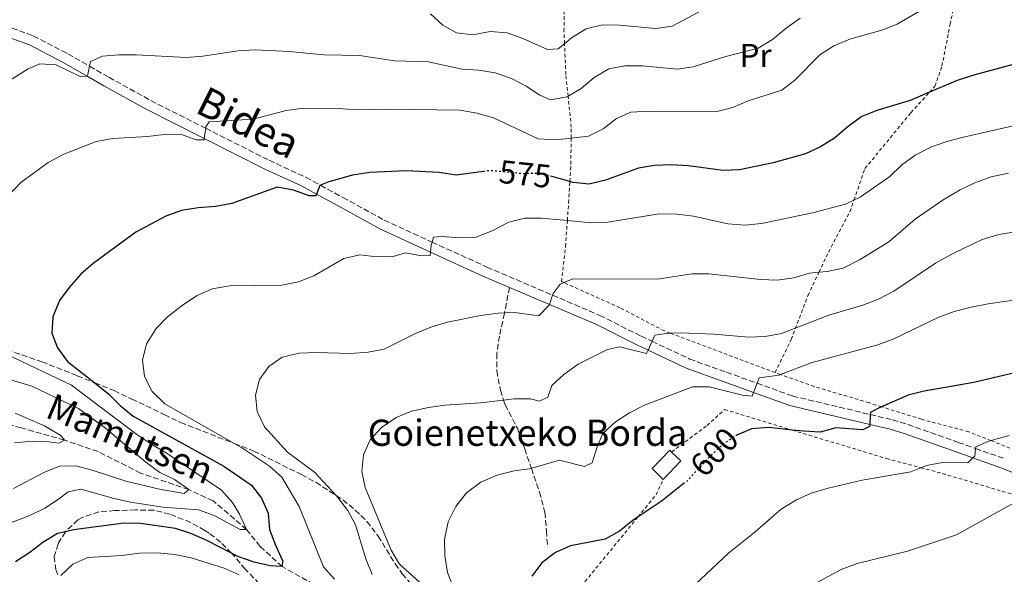
# Model space of a CAD drawing. Units: metres. Extents: x 626969 to 630372, y 4780513 to 4782889.
# Drawn here: x 627856 to 628156, y 4780731 to 4780900 of the extents above; entities that cross this region are included whole.
import ezdxf
from ezdxf.enums import TextEntityAlignment as Align

# ---------------------------------------------------------------- set-up
doc = ezdxf.new("R2010")
doc.units = ezdxf.units.M
doc.header["$MEASUREMENT"] = 0
for name, pattern in [('DGN Style 2', [1.7399219301090239, 1.043953158065414, -0.6959687720436097]), ('DGN Style 3', [2.435890702152634, 1.739921930109024, -0.6959687720436097]), ('DGN Style 5', [1.217945351076317, 0.5219765790327072, -0.6959687720436097])]:
    doc.linetypes.add(name, pattern=pattern)
for name, color, linetype, lineweight in [('Barranco lineal', 142, 'DGN Style 3', 13), ('Borda', 1, 'Continuous', 13), ('Camino', 7, 'DGN Style 3', 0), ('Cota de curva de nivel directora', 7, 'Continuous', 0), ('Curva de nivel directora', 30, 'Continuous', 30), ('Curva de nivel directora no vista', 30, 'DGN Style 5', 30), ('Curva de nivel intermedia', 30, 'Continuous', 0), ('Etiqueta de uso rústico', 92, 'Continuous', 0), ('Margen derecho', 7, 'Continuous', 0), ('Senda', 7, 'DGN Style 3', 0), ('Tela metálica o alambrada', 7, 'DGN Style 2', 0), ('Texto de arroyo-regatas y barrancos', 142, 'Continuous', 0), ('Texto de Borda', 7, 'Continuous', 0), ('Zona arbolada', 92, 'DGN Style 3', 0)]:
    doc.layers.add(name, color=color, linetype=linetype, lineweight=lineweight)
doc.styles.add('Style-Arial', font='arial.ttf')

msp = doc.modelspace()

# ---------------------------------------------------------------- linework, layer by layer
at = {"layer": 'Barranco lineal', "color": 142, "linetype": 'DGN Style 3', "lineweight": 13}
msp.add_polyline3d([(627945.2400000002, 4780727.92, 575.279999999999), (627935.6299999999, 4780733.34, 575), (627928.9100000003, 4780739.49, 572.779999999999), (627924.75, 4780744.67, 570), (627914.54, 4780753.439999999, 567.2200000000012), (627907.1399999997, 4780756.810000001, 565), (627892.4199999999, 4780761.859999999, 563.4700000000012), (627879.4699999997, 4780768.42, 562.5), (627869.1799999997, 4780771.930000001, 560), (627855.9699999997, 4780775.65, 558.0599999999977), (627843.2699999996, 4780779.09, 555)], dxfattribs=at)
at = {"layer": 'Borda', "color": 23, "linetype": 'Continuous', "lineweight": 0, "extrusion": (-0.0639804572074678, 0.06136669073479525, 0.9960625634787122), "elevation": 253794.9203596868, "flags": 128}
msp.add_lwpolyline([(-3885001.450775627, -2844740.783304339), (-3885001.453647023, -2844736.83533122), (-3884993.652563764, -2844736.835331221)], dxfattribs=at)
at = {"layer": 'Borda', "color": 1, "linetype": 'Continuous', "lineweight": 13}
msp.add_polyline3d([(628057.3399999999, 4780765.57, 600.9199999999983), (628051.9400000004, 4780759.939999999, 600.9199999999983), (628048.5099999999, 4780763.230000001, 600.5), (628053.9100000003, 4780768.859999999, 600.5), (628054.5, 4780768.289999999, 600.570000000007)], close=True, dxfattribs=at)
at = {"layer": 'Borda', "color": 23, "linetype": 'Continuous', "lineweight": 0}
msp.add_polyline3d([(628051.9400000004, 4780759.939999999, 600.9199999999983), (628048.5099999999, 4780763.230000001, 600.5), (628053.9100000003, 4780768.859999999, 600.5), (628054.5, 4780768.289999999, 600.570000000007)], dxfattribs=at)
at = {"layer": 'Camino', "color": 7, "linetype": 'DGN Style 3', "lineweight": 0}
msp.add_polyline3d([(627853.1700000007, 4780897.660000003, 561.9600000000065), (627859.6799999995, 4780895.300000002, 562.550000000003), (627870.2399999985, 4780889.810000001, 563.8500000000059), (627876.8299999977, 4780886.020000001, 564.5800000000019), (627882.7199999975, 4780882.630000004, 565.2400000000052), (627895.5399999986, 4780875.520000001, 567.179999999993), (627912.3000000002, 4780867.070000002, 569.8800000000047), (627931.6799999991, 4780857.300000001, 573.0099999999948), (627942.8399999995, 4780852.140000002, 574.6799999999931), (627947.3700000001, 4780849.67, 575.179999999993), (627954.1099999992, 4780845.990000002, 575.9299999999931), (627966.7600000004, 4780839.030000002, 577.8399999999965), (627981.3799999984, 4780832.360000002, 579.8600000000008), (627998.1199999999, 4780824.720000001, 582.179999999993), (628018.1799999984, 4780816.150000001, 585.1100000000006), (628032.5799999975, 4780809.990000002, 587.2200000000013), (628045.2199999974, 4780803.630000002, 589.2500000000001), (628048.5299999999, 4780802.080000001, 589.7899999999937), (628060.0399999989, 4780796.67, 591.6699999999983), (628071.2500000006, 4780792.619999999, 593.6999999999971), (628080.5599999978, 4780789.28, 594.9100000000036), (628091.4500000001, 4780785.370000001, 596.3399999999966), (628115.1200000005, 4780779.74, 599.779999999999), (628121.949999999, 4780778.12, 600.779999999999), (628126.6700000018, 4780776.689999999, 601.5599999999977), (628142.010000002, 4780771.230000001, 603.9700000000013), (628147.2600000001, 4780769.380000004, 604.9499999999972), (628156.0699999991, 4780766.28, 606.6000000000058)], dxfattribs=at)
at = {"layer": 'Curva de nivel directora', "color": 30, "linetype": 'Continuous', "lineweight": 30, "flags": 128}
for points, elevation in [([(628162.5399999998, 4780887.529999999), (628147.0299999999, 4780883.380000001), (628141.6900000002, 4780881.66), (628133.1699999997, 4780878.050000003), (628127.2899999988, 4780875.560000001), (628117.1799999991, 4780872.449999999), (628112.5299999999, 4780870.62), (628108.4100000004, 4780867.660000001), (628104.1599999992, 4780864.050000002), (628099.91, 4780861.430000001), (628095.3999999994, 4780859.230000001), (628085.4699999986, 4780856.53), (628075.1899999991, 4780854.370000001), (628070.1500000008, 4780854.150000001), (628059.67, 4780855.62), (628054.3100000002, 4780855.890000001), (628049.2899999999, 4780855.689999999), (628044.3500000001, 4780854.910000003), (628034.3099999997, 4780851.240000002)], 575.0000000000001), ([(627997.0599999982, 4780853.890000001), (627988.759999999, 4780852.800000002), (627983.5499999988, 4780853.590000001), (627973.4500000002, 4780854.090000002), (627962.3999999994, 4780853.580000003), (627957.0599999997, 4780852.760000002), (627949.8699999991, 4780850.720000001), (627947.3700000001, 4780849.67), (627947.1199999999, 4780849.570000002), (627946.1200000006, 4780846.95), (627945.9199999995, 4780846.42), (627943.8799999988, 4780846.51), (627939.0599999997, 4780848.17), (627934.1400000001, 4780849.150000001), (627920.2799999998, 4780844.12), (627915.3600000001, 4780843.220000002), (627909.9600000001, 4780842.850000001), (627904.8700000005, 4780841.99), (627900.1699999998, 4780840.289999999), (627891.01, 4780835.380000001), (627877.9599999988, 4780825.840000001), (627874.1799999991, 4780822.570000002), (627870.6099999995, 4780818.520000001), (627867.6599999992, 4780814.49), (627865.6099999994, 4780809.590000001), (627865.3500000001, 4780804.590000001), (627867.0199999998, 4780800.070000002), (627870.1600000003, 4780795.880000001), (627878.4199999992, 4780789.4), (627882.6700000007, 4780786.07), (627886.2000000001, 4780782.539999999), (627890.1099999994, 4780779.270000001), (627917.839999999, 4780763.950000001), (627926.2399999987, 4780758.210000001), (627929.3700000002, 4780754.240000002), (627931.3799999997, 4780749.660000001), (627931.8099999988, 4780744.65), (627933.5700000002, 4780739.86), (627935.7200000003, 4780735.2), (627935.6299999988, 4780733.34), (627931.9499999996, 4780733.590000001), (627927.0700000002, 4780734.680000002), (627922.1300000005, 4780736.4), (627920.1900000003, 4780737.400000001), (627912.6199999999, 4780741.290000001), (627907.7899999997, 4780743.420000001), (627903.0399999998, 4780744.970000003), (627892.3600000001, 4780746.500000001), (627887.36, 4780746.619999999), (627871.9299999983, 4780744.51), (627869.4699999996, 4780743.95), (627867.0600000002, 4780743.4), (627862.5799999986, 4780740.720000001), (627858.6099999989, 4780737.600000001), (627854.2699999983, 4780734.750000001)], 575.0000000000001), ([(628034.3099999997, 4780851.240000002), (628029.37, 4780850.060000001), (628024.399999999, 4780850.58), (628023.4299999989, 4780850.850000001), (628020.199999999, 4780851.750000001), (628018.0499999988, 4780852.350000001)], 575.0000000000005), ([(628167.3999999991, 4780794.41), (628146.7599999994, 4780789.52), (628131.5800000003, 4780786.850000001), (628126.73, 4780785.619999999), (628118.5999999985, 4780782.109999999), (628117.4400000006, 4780781.610000002), (628115.1600000006, 4780780.310000001), (628115.1200000005, 4780779.74), (628114.9500000007, 4780776.720000001), (628114.9100000004, 4780776.09), (628112.8099999992, 4780775.08), (628104.6199999996, 4780775.720000002), (628099.7899999993, 4780774.4), (628094.7899999992, 4780774.61), (628091.3600000005, 4780774.99), (628084.1599999988, 4780775.800000002), (628078.8500000002, 4780775.380000002), (628077.0099999984, 4780774.580000003), (628074.5999999989, 4780773.52)], 600.0000000000001), ([(628058.4599999986, 4780758.859999999), (628051.2999999993, 4780753.230000001), (628044.2499999995, 4780748.510000001), (628042.6699999992, 4780747.450000001), (628038.5599999988, 4780744.100000001), (628034.1800000002, 4780741.670000001), (628023.6799999992, 4780739.680000002), (628019.039999999, 4780737.630000002), (628014.8899999983, 4780734.460000002), (628011.8399999995, 4780730.420000001)], 600.0000000000001)]:
    msp.add_lwpolyline(points, dxfattribs=dict(at, elevation=elevation))
at = {"layer": 'Curva de nivel directora no vista', "color": 30, "linetype": 'DGN Style 5', "lineweight": 30, "flags": 128}
for points, elevation in [([(628018.0499999988, 4780852.350000001), (628014.4099999999, 4780853.36), (628009.4099999998, 4780853.180000001), (628000.8899999993, 4780854), (627999.1500000004, 4780854.17), (627997.0599999982, 4780853.890000001)], 575.0000000000005), ([(628074.5999999989, 4780773.52), (628074.269999998, 4780773.380000001), (628070.0899999982, 4780770.600000001), (628066.2799999996, 4780767.010000001), (628062.0499999983, 4780762.480000001), (628059.2199999986, 4780759.449999999), (628058.4599999986, 4780758.859999999)], 600.0000000000005)]:
    msp.add_lwpolyline(points, dxfattribs=dict(at, elevation=elevation))
at = {"layer": 'Curva de nivel intermedia', "color": 30, "linetype": 'Continuous', "lineweight": 0, "flags": 128}
for points, elevation in [([(628132.6100000008, 4780904.24), (628123.3600000015, 4780898.84), (628118.6900000002, 4780897.05), (628108.8500000008, 4780894.289999999), (628103.9600000002, 4780892.239999999), (628099.7699999993, 4780889.499999999), (628092.1300000016, 4780881.779999998), (628088.1500000008, 4780878.73), (628077.8200000019, 4780875.399999999), (628073.1399999993, 4780873.390000001), (628068.28, 4780872.220000001), (628047.4600000015, 4780872.279999999), (628042.0000000009, 4780871.970000001), (628037.6600000003, 4780870.029999998), (628033.6500000004, 4780866.930000001), (628029.1700000011, 4780864.710000001), (628023.8300000012, 4780864.09), (628019.1200000016, 4780863.539999999), (628013.7700000006, 4780863.819999998), (628000.1300000015, 4780870.220000001), (627995.0300000008, 4780871.699999998), (627989.9500000003, 4780872.59), (627968.5100000005, 4780872.909999999), (627958.3000000002, 4780872.699999999), (627952.8200000017, 4780873.109999998), (627942.1900000012, 4780873.189999999), (627936.8100000012, 4780872.509999999), (627926.8300000011, 4780869.859999998), (627913.3000000014, 4780869.060000001), (627912.3700000016, 4780867.560000001), (627912.3000000002, 4780867.069999998), (627911.8500000008, 4780863.949999998), (627911.7900000005, 4780863.52), (627909.3899999999, 4780863.529999998), (627904.6, 4780865.259999998), (627899.6, 4780865.180000001), (627894.5100000004, 4780864.579999999), (627883.8000000016, 4780863.989999998), (627878.890000001, 4780863.05), (627869.0100000014, 4780859.17), (627864.1800000012, 4780856.65), (627855.8600000017, 4780850.550000001), (627852.1200000001, 4780846.59)], 570), ([(628063.9999999997, 4780903.240000002), (628054.6500000021, 4780898.24), (628049.69, 4780897.57), (628038.560000001, 4780898.58), (628033.4300000013, 4780898.63), (628028.3799999999, 4780897.449999999), (628023.9699999997, 4780894.640000001), (628021.7999999993, 4780892.890000001), (628019.8200000012, 4780891.289999999), (628016.6500000019, 4780891.07), (628009.1200000015, 4780894.51), (628004.26, 4780896.220000001), (627999.0900000001, 4780896.56), (627993.8200000017, 4780895.560000001), (627988.8600000017, 4780896.180000001), (627984.6600000019, 4780898.489999998), (627980.870000001, 4780902.019999998)], 560), ([(628093.7499999999, 4780900.720000001), (628089.4500000017, 4780897.619999999), (628085.3000000009, 4780894.119999999), (628080.890000001, 4780891.49), (628071.0200000004, 4780888.940000001), (628061.1100000017, 4780885.819999999), (628056.1600000008, 4780885.100000001), (628045.5700000006, 4780886.130000001), (628040.2199999995, 4780886.109999998), (628035.2999999999, 4780885.240000002), (628030.9000000011, 4780882.59), (628026.9000000001, 4780879.199999999), (628022.9000000014, 4780876.880000001), (628022.5800000017, 4780876.689999999), (628017.5500000003, 4780875.789999999), (628014.3200000006, 4780877.140000001), (628010.0700000015, 4780879.970000001), (628005.6400000014, 4780882.279999999), (628000.600000001, 4780884.019999999), (627995.5400000005, 4780884.84), (627990.5400000004, 4780885.100000001), (627980.1900000017, 4780887.34), (627969.8800000006, 4780887.699999999), (627959.2000000009, 4780889.310000001), (627948.3500000014, 4780889.519999999), (627937.7900000003, 4780890.5), (627927.3600000008, 4780890.970000001), (627922.2000000019, 4780890.730000001), (627911.4500000008, 4780889.029999999), (627906.4599999996, 4780888.71), (627891.0300000003, 4780889.470000001), (627885.8300000011, 4780889.519999999), (627880.7700000008, 4780889.069999999), (627877.1500000019, 4780887.470000001), (627876.8300000001, 4780886.019999999), (627876.1700000007, 4780882.980000001), (627876.1300000004, 4780882.970000001), (627874.1800000013, 4780882.739999999), (627866.6399999999, 4780886.41), (627861.650000001, 4780886.779999998), (627858.0999999992, 4780885.23), (627849.4500000014, 4780879.800000001)], 565.0000000000001), ([(628159.650000002, 4780868.019999999), (628143.5499999997, 4780864.4), (628138.5400000007, 4780863.079999999), (628133.8300000011, 4780861.409999999), (628128.7999999998, 4780858.859999999), (628124.6800000003, 4780855.800000002), (628121.0500000004, 4780852.350000001), (628112.0400000004, 4780846.060000001), (628110.1500000017, 4780845.15), (628107.540000001, 4780843.880000001), (628097.4700000016, 4780841.279999999), (628081.9200000013, 4780838.029999999), (628076.9400000013, 4780837.539999997), (628071.6300000006, 4780837.939999999), (628061.19, 4780840.249999999), (628056.0500000013, 4780840.890000001), (628050.7000000003, 4780841.020000001), (628035.0700000019, 4780838.38), (628030.0700000018, 4780838.250000001), (628022.6700000011, 4780838.930000001), (628014.7499999997, 4780839.659999999), (628009.6600000003, 4780839.640000001), (628004.820000001, 4780838.390000001), (627999.7200000003, 4780835.820000002), (627994.8299999997, 4780833.81), (627990.0599999998, 4780833.689999999), (627984.310000001, 4780834.100000001), (627981.8700000001, 4780833.859999998)], 580.0000000000001), ([(628157.2800000005, 4780853.409999999), (628152.0099999999, 4780852.23), (628147.0800000012, 4780850.390000001), (628142.5599999997, 4780848.26), (628137.3800000006, 4780845.230000001), (628128.7800000019, 4780839.349999998), (628120.770000001, 4780832.460000002), (628112.0100000014, 4780827.05), (628106.8800000015, 4780824.390000001), (628101.9800000021, 4780823.390000002), (628099.4600000008, 4780823.140000001), (628096.5599999995, 4780822.859999999), (628091.7600000006, 4780821.470000001), (628086.7500000015, 4780820.760000001), (628081.6100000006, 4780820.92), (628065.8800000016, 4780822.680000001), (628060.6400000001, 4780822.67), (628050.1399999993, 4780820.99), (628024.3300000018, 4780821.119999998), (628021.6600000008, 4780819.989999999), (628020.4600000005, 4780819.48), (628018.3700000006, 4780816.690000001), (628018.1800000007, 4780816.149999999), (628017.1900000004, 4780813.319999999), (628017.0700000019, 4780812.970000001), (628013.9299999994, 4780809.84), (628006.5700000012, 4780810.850000001), (628003.490000001, 4780810.74), (628001.570000001, 4780810.680000001), (627996.1700000009, 4780809.980000001), (627986.1300000004, 4780807.890000001), (627980.9600000004, 4780806.359999999), (627976.3300000014, 4780804.470000001)], 585), ([(628159.4000000017, 4780835.49), (628154.3500000001, 4780834.640000001), (628149.2699999996, 4780833.13), (628139.9800000001, 4780828.689999999), (628135.0800000007, 4780825.880000001), (628122.2999999998, 4780817.350000001), (628117.6799999997, 4780814.899999999), (628112.8899999999, 4780813.099999998), (628102.4800000006, 4780810.039999999), (628088.0500000002, 4780804.430000001), (628083.0900000003, 4780803.580000001), (628078.0099999999, 4780803.34), (628067.4999999999, 4780804.210000001), (628057.2200000003, 4780804.640000001), (628054.1500000014, 4780804.54), (628052.9700000013, 4780804.499999999), (628049.3400000012, 4780803.909999999), (628048.5299999999, 4780802.079999999), (628047.3299999996, 4780799.339999998), (628046.8800000004, 4780798.319999999), (628038.6000000013, 4780800.34), (628034.9300000012, 4780799.539999999), (628025.9400000012, 4780795.109999999), (628021.5800000003, 4780791.980000001), (628017.9200000013, 4780788.569999999), (628016.6699999997, 4780785.08), (628014.1999999998, 4780783.859999999), (628011.4300000004, 4780784.480000001), (628006.4100000003, 4780784.499999999), (628003.2300000017, 4780784.13), (627996.1600000019, 4780783.300000001), (627985.2499999999, 4780782.640000001), (627980.300000001, 4780781.92), (627975.0799999996, 4780780.750000001), (627970.4599999995, 4780778.84), (627965.9500000011, 4780775.819999999), (627962.5400000003, 4780772)], 590.0000000000001), ([(627981.8700000001, 4780833.859999998), (627981.3800000006, 4780832.359999998), (627981.060000001, 4780831.369999998), (627980.9100000013, 4780829.29), (627980.8399999997, 4780828.279999999), (627978.1799999998, 4780828.140000001), (627973.2600000004, 4780829.039999999), (627969.5200000008, 4780827.939999999), (627964.5000000006, 4780827.890000001), (627959.3300000007, 4780828.42), (627954.4300000012, 4780827.37), (627945.3099999992, 4780822.01), (627940.6500000012, 4780820.189999999), (627935.5400000016, 4780819.189999999), (627919.6300000015, 4780818.99), (627914.2600000004, 4780818.069999999), (627909.4900000005, 4780815.960000002), (627904.8200000012, 4780812.81), (627900.6000000011, 4780809.529999998), (627897.1299999999, 4780805.939999999), (627894.24, 4780801.350000001), (627893.0199999994, 4780796.31), (627893.6000000006, 4780791.350000001), (627895.9200000007, 4780786.73), (627899.7800000008, 4780782.99), (627921.0100000006, 4780770.92), (627923.180000001, 4780769.689999999), (627931.790000001, 4780764), (627935.5000000013, 4780760.63), (627940.800000001, 4780751.720000001), (627948.2400000019, 4780733.269999999), (627951.5600000012, 4780729.529999999)], 580.0000000000001), ([(628172.5700000012, 4780816.580000001), (628151.1400000004, 4780813.529999999), (628145.880000001, 4780812.529999998), (628140.7600000004, 4780811.130000001), (628136.0599999997, 4780809.41), (628122.100000001, 4780802.710000001), (628117.4200000004, 4780800.95), (628097.42, 4780795.59), (628087.7100000004, 4780791.939999999), (628087.3100000003, 4780791.789999999), (628081.1700000003, 4780790.890000001), (628080.5600000002, 4780789.279999998), (628079.5099999995, 4780786.49), (628079.0800000004, 4780785.369999998), (628076.1299999999, 4780785.63), (628065.9100000008, 4780788.220000001), (628060.8500000003, 4780788.16), (628046.25, 4780782.59), (628041.65, 4780780.279999999), (628037.3400000005, 4780777.539999999), (628033.4900000016, 4780773.940000001), (628031.7500000005, 4780769.92), (628030.2000000015, 4780764.949999998), (628027.9500000007, 4780763.83), (628020.2500000005, 4780765.789999999), (628011.8700000007, 4780763.34), (628011.7000000009, 4780763.31), (628006.4900000007, 4780762.55), (628001.2600000004, 4780761.189999999), (627996.2600000004, 4780759.060000001), (627991.8900000005, 4780755.890000001), (627988.6200000005, 4780751.699999998), (627986.2700000012, 4780746.949999998), (627985.2000000007, 4780741.619999999), (627985.2400000008, 4780736.619999999), (627986.0700000002, 4780731.519999999), (627987.9000000006, 4780726.859999998)], 595), ([(627976.3300000014, 4780804.470000001), (627966.7600000004, 4780799.67), (627961.8499999996, 4780798.739999999), (627956.4699999995, 4780798.349999998), (627945.990000001, 4780798.65), (627940.7899999998, 4780798.410000001), (627935.6700000013, 4780797.230000001), (627931.5400000005, 4780794.41), (627928.750000001, 4780790.42), (627927.4900000005, 4780785.61), (627928.0200000001, 4780780.63), (627930.1900000006, 4780775.989999999), (627937.2400000002, 4780768.27), (627945.5300000005, 4780762.140000001), (627952.110000001, 4780755.029999998), (627952.6400000006, 4780754.46), (627955.7000000007, 4780750.490000002), (627958.0400000009, 4780746.069999999), (627961.1700000003, 4780735.689999999), (627963.1100000002, 4780730.91)], 585), ([(627847.3100000002, 4780800.13), (627871.3700000017, 4780788.659999998), (627891.2900000017, 4780773.619999998), (627895.8800000005, 4780770.539999999), (627900.2700000004, 4780768.07), (627917.0900000001, 4780756.699999998), (627920.5200000012, 4780752.92), (627922.5900000009, 4780749.38), (627924.7500000001, 4780744.67), (627922.8600000015, 4780744.689999999), (627914.8400000016, 4780748.970000001), (627910.1299999999, 4780750.66), (627899.3400000005, 4780751.460000001), (627889.2900000013, 4780753.03), (627884.3600000005, 4780754.08), (627874.1800000013, 4780756.949999998), (627870.2899999999, 4780756.180000001), (627867.3700000008, 4780753.899999999), (627863.1500000008, 4780751.210000001), (627858.6, 4780748.91), (627844.9000000005, 4780743.779999998)], 570), ([(627843.8800000013, 4780792.949999998), (627859.1800000012, 4780788.390000001), (627873.4500000004, 4780781.59), (627881.6800000004, 4780775.609999999), (627893.9699999995, 4780765.24), (627898.29, 4780762.08), (627902.7699999993, 4780759.880000001), (627907.1400000014, 4780756.81), (627905.750000001, 4780755.649999999), (627898.1900000017, 4780757.009999999), (627887.9099999998, 4780759.409999999), (627877.6900000006, 4780762.779999999), (627872.6500000004, 4780764.109999999), (627867.6400000012, 4780764.009999999), (627862.9200000005, 4780762.009999999), (627853.6500000012, 4780757.179999999)], 565.0000000000001), ([(627854.1000000006, 4780780.149999999), (627863.1300000006, 4780776.24), (627868.0900000005, 4780773.369999998), (627869.1800000012, 4780771.929999999), (627867.4800000002, 4780771.01), (627864.4200000003, 4780771.449999998), (627859.3200000018, 4780771.58), (627853.9800000021, 4780771.119999999)], 560), ([(627962.5400000003, 4780772), (627960.4100000003, 4780767.469999999), (627959.980000001, 4780762.399999999), (627961.0100000014, 4780757.509999999), (627968.8600000015, 4780738.359999998), (627971.4600000009, 4780734.09), (627979.3900000014, 4780726.930000001)], 590.0000000000001), ([(628157.5300000008, 4780773.380000001), (628152.0000000009, 4780771.759999999), (628151.0700000012, 4780771.49), (628147.3099999994, 4780769.880000001), (628147.2600000001, 4780769.38), (628147.0400000011, 4780767.08), (628146.4700000011, 4780766.499999999), (628144.9199999999, 4780764.949999998), (628137.1700000005, 4780765.08), (628132.2400000019, 4780764.219999999), (628130.5200000008, 4780763.52), (628127.5200000012, 4780762.300000002), (628112.6500000006, 4780759.730000001), (628102.2300000002, 4780757.220000001), (628097.1200000006, 4780755.75), (628092.5700000019, 4780753.66), (628087.9600000008, 4780750.859999999), (628080.0400000016, 4780743.929999998), (628071.8600000008, 4780737.399999999), (628060.020000001, 4780726.310000001)], 605), ([(628159.7800000017, 4780753.159999999), (628141.4000000019, 4780743.07), (628126.5300000011, 4780738.000000001), (628111.1399999997, 4780734.239999998), (628106.2400000001, 4780732.48), (628097.2200000011, 4780727.609999999)], 610), ([(627922.4600000012, 4780730.819999998), (627917.9000000015, 4780732.859999999), (627907.8099999997, 4780736.05), (627902.9000000012, 4780736.99), (627897.5400000013, 4780737.560000001), (627892.0899999996, 4780737.41), (627886.6800000005, 4780736.680000001), (627876.3600000007, 4780736.08), (627871.7200000006, 4780734.029999998), (627868.0700000003, 4780730.619999997)], 580.0000000000001)]:
    msp.add_lwpolyline(points, dxfattribs=dict(at, elevation=elevation))
at = {"layer": 'Margen derecho', "color": 7, "linetype": 'Continuous', "lineweight": 0}
for points in [[(628005.0300000011, 4780818.520000001, 583.3699999999955), (627996.9100000006, 4780821.990000002, 582.179999999993), (627980.909999999, 4780829.290000002, 579.9700000000013), (627965.4200000014, 4780836.359999999, 577.8399999999965), (627952.6799999987, 4780843.380000001, 575.9299999999931), (627946.1200000006, 4780846.95, 575.1900000000024), (627941.5000000005, 4780849.470000002, 574.6799999999931), (627930.3899999994, 4780854.61, 573.0099999999948), (627911.8500000008, 4780863.950000001, 570.029999999999), (627894.1399999993, 4780872.880000004, 567.179999999993), (627881.2499999991, 4780880.03, 565.2400000000052), (627876.1299999983, 4780882.970000003, 564.6699999999984), (627868.8000000013, 4780887.189999999, 563.8500000000059), (627858.4799999992, 4780892.560000001, 562.550000000003), (627852.3199999991, 4780894.790000002, 561.9600000000065)], [(628164.5100000012, 4780759.680000001, 608.0000000000001), (628155.0199999984, 4780763.49, 606.6000000000058), (628146.4699999989, 4780766.500000001, 604.9900000000052), (628141.0100000006, 4780768.420000002, 603.9700000000013), (628125.7399999975, 4780773.850000001, 601.5599999999977), (628121.1800000002, 4780775.240000002, 600.779999999999), (628114.9499999983, 4780776.720000001, 599.8699999999955), (628090.6000000006, 4780782.51, 596.3399999999966), (628079.5100000018, 4780786.49, 594.8999999999943), (628070.239999998, 4780789.810000002, 593.6999999999971), (628058.899999999, 4780793.910000001, 591.6699999999983), (628047.3299999975, 4780799.340000001, 589.8099999999978), (628043.9099999998, 4780800.95, 589.2500000000001), (628031.3199999991, 4780807.290000001, 587.2200000000013), (628017.1900000004, 4780813.320000002, 585.1499999999943), (628005.0300000011, 4780818.520000001, 583.3699999999955)]]:
    msp.add_polyline3d(points, dxfattribs=at)
at = {"layer": 'Senda', "color": 7, "linetype": 'DGN Style 3', "lineweight": 0}
msp.add_polyline3d([(628005.0300000011, 4780818.520000001, 583.3699999999955), (628003.489999999, 4780810.74, 584.9700000000012), (628003.4699999987, 4780810.619999999, 585), (628001.9399999998, 4780803.690000001, 585.8300000000019), (628001.1599999998, 4780798.33, 586.9400000000024), (628001.1000000016, 4780793.050000001, 587.9100000000036), (628002.2600000016, 4780787.17, 589.1600000000036), (628003.2299999995, 4780784.130000004, 589.9199999999983), (628003.6799999988, 4780782.710000001, 590.2700000000041), (628007.5100000021, 4780775.320000002, 592.2200000000013), (628009.649999999, 4780769.270000001, 593.8800000000047), (628011.6999999987, 4780763.310000001, 595.070000000007), (628014.1900000009, 4780756.070000002, 596.5200000000041), (628015.8200000003, 4780749.9, 597.7700000000042), (628016.2800000008, 4780744.260000002, 598.7400000000052), (628016.579999998, 4780739.970000002, 599.0200000000041)], dxfattribs=at)
at = {"layer": 'Tela metálica o alambrada', "color": 7, "linetype": 'DGN Style 2', "lineweight": 0}
for points in [[(628086.0599999997, 4780792.52, 595.1600000000036), (628091.0099999999, 4780802.66, 591), (628096.1100000005, 4780816.07, 586.8300000000017), (628099.4600000001, 4780823.140000001, 585.1300000000047), (628102.3799999999, 4780829.310000001, 583.6399999999994), (628108.9100000003, 4780841.57, 580.3099999999977), (628110.1500000004, 4780845.15, 579.5200000000041), (628113.5, 4780854.789999999, 577.3899999999994), (628127.5199999996, 4780871.83, 575.8600000000006), (628133.1699999999, 4780878.050000001, 575.0099999999948), (628134.8600000005, 4780879.91, 574.75), (628137.0199999996, 4780886.09, 573.2299999999959), (628139.5, 4780898.810000001, 572.1199999999953), (628142.1900000004, 4780911.24, 570), (628144.6100000005, 4780922.449999999, 568.0899999999965)], [(628086.0599999997, 4780792.52, 595.1600000000036), (628054.1500000004, 4780804.539999999, 590.0500000000029), (628052.29, 4780805.24, 589.75), (628038.7199999997, 4780812.34, 587.25), (628021.6600000003, 4780819.99, 584.9900000000052), (628020.8700000001, 4780820.34, 584.8899999999994), (628022.1100000005, 4780830.949999999, 581.8300000000017), (628022.6699999999, 4780838.930000001, 579.5200000000041), (628023.0599999997, 4780844.350000001, 577.9499999999971), (628023.4299999997, 4780850.850000001, 575.1000000000058), (628023.7400000002, 4780856.08, 572.8099999999977), (628023.8300000001, 4780864.09, 570.070000000007), (628023.8700000001, 4780867.430000001, 568.9199999999983), (628022.9000000004, 4780876.880000001, 565.6600000000036), (628022.2100000001, 4780883.5, 563.3699999999953), (628021.7999999998, 4780892.890000001, 560.6100000000006), (628021.6399999997, 4780896.710000001, 559.4799999999959), (628021.8899999997, 4780911.02, 555.320000000007)], [(628201.3700000001, 4780743.100000001, 612.6499999999943), (628194.6699999999, 4780746.67, 612.5200000000041), (628188.9900000002, 4780750.539999999, 611.5399999999936), (628180.7699999996, 4780756.980000001, 610.029999999999), (628179.9199999999, 4780757.65, 609.8800000000047), (628172.1500000004, 4780763.210000001, 608.4900000000052), (628159.3899999997, 4780768.83, 606.5500000000029), (628152, 4780771.76, 605.25), (628145.1699999999, 4780774.470000001, 604.0500000000029), (628130.75, 4780778.289999999, 601.9600000000064), (628118.5999999996, 4780782.109999999, 600.3800000000047), (628114.7599999999, 4780783.32, 599.8800000000047), (628098.04, 4780788.279999999, 596.9700000000012), (628087.7100000001, 4780791.939999999, 595.4100000000036), (628086.0599999997, 4780792.52, 595.1600000000036)], [(628054.5, 4780768.289999999, 600.570000000007), (628065.2999999998, 4780776.380000001, 600.6499999999943), (628070.6699999999, 4780781.27, 600.6199999999953), (628091.3600000005, 4780774.99, 602.3800000000047), (628120.0700000003, 4780766.279999999, 604.8300000000017), (628130.5199999996, 4780763.52, 606.6499999999943), (628137.1500000004, 4780761.77, 607.8099999999977), (628155.4000000004, 4780756.279999999, 610.6399999999994), (628162.7699999996, 4780754.230000001, 611.5200000000041)], [(628077.1399999997, 4780532.02, 633.070000000007), (628073.9000000004, 4780544.01, 630.4700000000012), (628068.4100000003, 4780564.369999999, 626.0399999999936), (628065.9199999999, 4780573.609999999, 624.029999999999), (628061.3700000001, 4780590.810000001, 620.8099999999977), (628060.2999999998, 4780594.49, 620.1900000000023), (628057.6699999999, 4780603.470000001, 618.6699999999983), (628052.1799999997, 4780617.470000001, 616.6900000000023), (628051.0199999996, 4780620.050000001, 616.1399999999994), (628045.0999999996, 4780633.369999999, 613.3300000000017), (628038.54, 4780649.350000001, 611.0800000000017), (628031.5800000001, 4780666.350000001, 608.6900000000023), (628025.2800000003, 4780680.539999999, 606.5399999999936), (628024.5700000003, 4780682.15, 606.3000000000029), (628017.7300000006, 4780699.51, 604.1999999999971), (628013.5800000001, 4780709.980000001, 603.4400000000023), (628028.0899999999, 4780728.77, 603.4499999999971), (628044.25, 4780748.51, 601.5399999999936), (628049.7599999999, 4780755.24, 600.8899999999994), (628051.9400000004, 4780759.939999999, 600.9199999999983)]]:
    msp.add_polyline3d(points, dxfattribs=at)
at = {"layer": 'Zona arbolada', "color": 92, "linetype": 'DGN Style 3', "lineweight": 0}
for points in [[(627851.6100000005, 4780799.5, 573.3500000000058), (627862.2800000003, 4780795.82, 573.3500000000058), (627873.0999999996, 4780791.57, 573.3500000000058), (627877.5899999999, 4780789.730000001, 574.4700000000012), (627878.4199999999, 4780789.4, 574.9499999999971), (627884.3499999996, 4780787.029999999, 578.3399999999965), (627889.7699999996, 4780784.460000001, 581.679999999993), (627894.0999999996, 4780782.42, 583.1499999999943), (627899.6500000004, 4780779.720000001, 583.8899999999994), (627904.6500000004, 4780777.300000001, 583.8999999999943), (627921.0099999999, 4780770.92, 583.9100000000036), (627926.9900000002, 4780768.600000001, 583.9100000000036), (627941.5499999998, 4780761.42, 584.4499999999971), (627945.9299999997, 4780759.050000001, 585.0599999999977), (627952.1100000005, 4780755.029999999, 586.679999999993), (627954.1600000003, 4780753.699999999, 587.2200000000012), (627957.9500000002, 4780750.600000001, 588.3899999999994), (627961.4800000006, 4780747.130000001, 589.3500000000058), (627964.9400000004, 4780742.67, 590.179999999993), (627970.1200000001, 4780734.180000001, 591.3899999999994), (627972.29, 4780731.17, 591.6699999999983), (627987.9100000003, 4780713.130000001, 592.2299999999959)], [(627851.6100000005, 4780799.5, 573.3500000000058), (627862.2800000003, 4780795.82, 573.3500000000058), (627873.0999999996, 4780791.57, 573.3500000000058), (627877.5899999999, 4780789.730000001, 574.4700000000012), (627878.4199999999, 4780789.4, 574.9499999999971), (627884.3499999996, 4780787.029999999, 578.3399999999965), (627889.7699999996, 4780784.460000001, 581.679999999993), (627894.0999999996, 4780782.42, 583.1499999999943), (627899.6500000004, 4780779.720000001, 583.8899999999994), (627904.6500000004, 4780777.300000001, 583.8999999999943), (627921.0099999999, 4780770.92, 583.9100000000036), (627926.9900000002, 4780768.600000001, 583.9100000000036), (627941.5499999998, 4780761.42, 584.4499999999971), (627945.9299999997, 4780759.050000001, 585.0599999999977), (627952.1100000005, 4780755.029999999, 586.679999999993), (627954.1600000003, 4780753.699999999, 587.2200000000012), (627957.9500000002, 4780750.600000001, 588.3899999999994), (627961.4800000006, 4780747.130000001, 589.3500000000058), (627964.9400000004, 4780742.67, 590.179999999993), (627970.1200000001, 4780734.180000001, 591.3899999999994), (627972.29, 4780731.17, 591.6699999999983), (627987.9100000003, 4780713.130000001, 592.2299999999959), (627988.3700000001, 4780712.51, 592.2599999999948), (627994.0099999999, 4780704.930000001, 592.6600000000036)], [(627928.6500000004, 4780728.09, 583.8999999999943), (627924.3799999999, 4780732.560000001, 583.8999999999943), (627920.8399999999, 4780736.74, 583.3399999999965), (627920.1900000004, 4780737.4, 582.9799999999959), (627916.8700000001, 4780740.779999999, 581.1199999999953), (627913.3099999997, 4780743.52, 578.7400000000052), (627912.0199999996, 4780744.369999999, 578.3399999999965), (627907.7100000001, 4780746.82, 577.8699999999953), (627901.3399999999, 4780749.350000001, 577.2299999999959), (627896.4800000006, 4780750.51, 577.1999999999971), (627890.8200000003, 4780750.619999999, 577.679999999993), (627884.5800000001, 4780750.41, 577.8899999999994), (627879.6600000003, 4780750, 577.75), (627874.7699999996, 4780748.449999999, 577.7200000000012), (627873.2599999999, 4780747.600000001, 577.7899999999936), (627869.5499999998, 4780744.07, 578.8099999999977), (627869.4699999997, 4780743.949999999, 578.8699999999953), (627867.2300000006, 4780740.26, 580.570000000007), (627866.0800000001, 4780736.390000001, 583.1600000000036), (627866.54, 4780732.439999999, 586.9100000000036), (627867.2999999998, 4780730.33, 589.1999999999971)], [(627928.6500000004, 4780728.09, 583.8999999999943), (627924.3799999999, 4780732.560000001, 583.8999999999943), (627920.8399999999, 4780736.74, 583.3399999999965), (627920.1900000004, 4780737.4, 582.9799999999959), (627916.8700000001, 4780740.779999999, 581.1199999999953), (627913.3099999997, 4780743.52, 578.7400000000052), (627912.0199999996, 4780744.369999999, 578.3399999999965), (627907.7100000001, 4780746.82, 577.8699999999953), (627901.3399999999, 4780749.350000001, 577.2299999999959), (627896.4800000006, 4780750.51, 577.1999999999971), (627890.8200000003, 4780750.619999999, 577.679999999993), (627884.5800000001, 4780750.41, 577.8899999999994), (627879.6600000003, 4780750, 577.75), (627874.7699999996, 4780748.449999999, 577.7200000000012), (627873.2599999999, 4780747.600000001, 577.7899999999936), (627869.5499999998, 4780744.07, 578.8099999999977), (627869.4699999997, 4780743.949999999, 578.8699999999953), (627867.2300000006, 4780740.26, 580.570000000007), (627866.0800000001, 4780736.390000001, 583.1600000000036), (627866.54, 4780732.439999999, 586.9100000000036), (627867.2999999998, 4780730.33, 589.1999999999971)]]:
    msp.add_polyline3d(points, dxfattribs=at)

# ---------------------------------------------------------------- texts
at = {"color": 7, "linetype": 'Continuous', "lineweight": 0, "style": 'Style-Arial'}
msp.add_text('Bidea', height=9, rotation=333.45044, dxfattribs=at).set_placement((627923.3132500956, 4780864.805044899, 570.1699999999983), align=Align.CENTER)
at = {"layer": 'Cota de curva de nivel directora', "color": 7, "linetype": 'Continuous', "lineweight": 0, "style": 'Style-Arial'}
for s, rotation, p in [('575', 354.0000000000001, (628009.7995296471, 4780853.121539831, 575)), ('600', 46.00000000000001, (628067.5206661304, 4780768.281170313, 600))]:
    msp.add_text(s, height=7.000000000000002, rotation=rotation, dxfattribs=at).set_placement(p, align=Align.MIDDLE_CENTER)
at = {"layer": 'Etiqueta de uso rústico', "color": 92, "linetype": 'Continuous', "lineweight": 0, "style": 'Style-Arial'}
msp.add_text('Pr', height=7.000000000000002, dxfattribs=at).set_placement((628080.1354566091, 4780889.320010001, 565.3800000000047), align=Align.MIDDLE_CENTER)
at = {"layer": 'Texto de arroyo-regatas y barrancos', "color": 142, "linetype": 'Continuous', "lineweight": 0, "style": 'Style-Arial'}
msp.add_text('Mamutsen', height=8, rotation=337.25792, dxfattribs=at).set_placement((627862.9500000001, 4780779.050000001, 561.3300000000017))
at = {"layer": 'Texto de Borda', "color": 7, "linetype": 'Continuous', "lineweight": 0, "style": 'Style-Arial'}
msp.add_text('Goienetxeko Borda', height=8, dxfattribs=at).set_placement((627961.7600000007, 4780770.180000001, 590.0200000000041))

doc.saveas('drawing.dxf')
